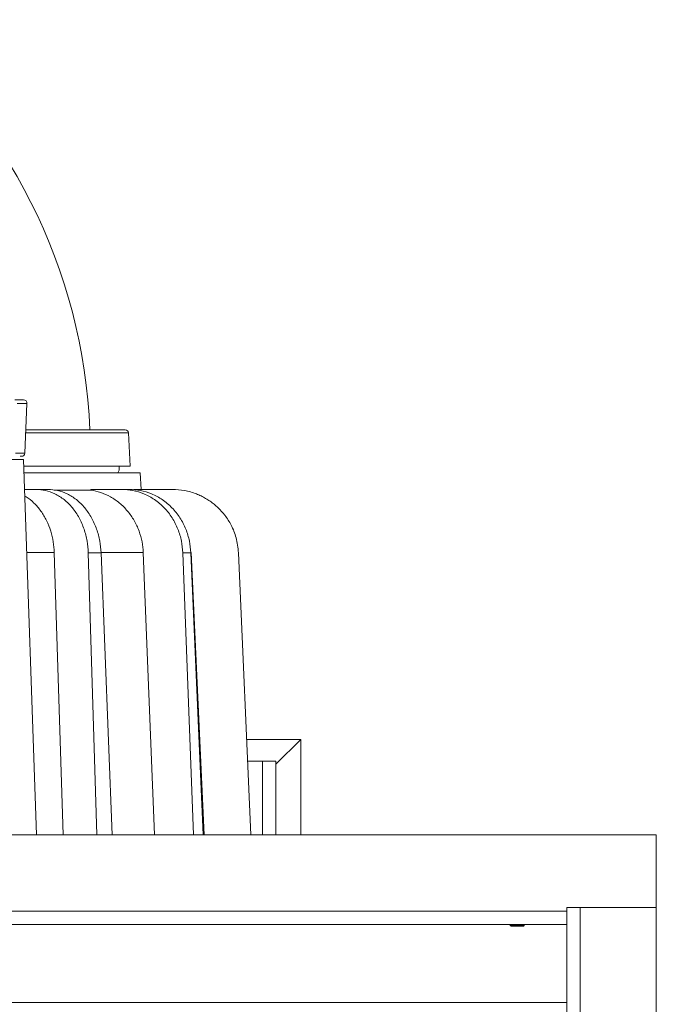
# Model space of a CAD drawing. Extents: x -3600 to -1210, y -1226 to 1387.
# Drawn here: x -2944 to -2751, y 911 to 1208 of the extents above; entities that cross this region are included whole.
import ezdxf

# ---------------------------------------------------------------- set-up
doc = ezdxf.new("R2010")
doc.units = 0
doc.header["$LTSCALE"] = 5
doc.layers.add('LAYER14', color=30, linetype='Continuous')

msp = doc.modelspace()

# ---------------------------------------------------------------- linework, layer by layer
at = {"color": 7, "linetype": 'Continuous', "lineweight": 18}
for p, q in [((-2944.54, 1092.01), (-2941.57, 1092.01)), ((-2942.23, 1077.01), (-2941.57, 1092.01)), ((-2941.96, 1083.11), (-2910.92, 1083.11)), ((-2910.39, 1073.06), (-2910.92, 1083.11)), ((-2945.01, 1077.01), (-2942.23, 1077.01)), ((-2942.64, 1075.06), (-2952.5, 1075.06)), ((-2938.69, 961.76), (-2942.64, 1075.06)), ((-2942.57, 1073.06), (-2910.39, 1073.06)), ((-2942.5, 1071.06), (-2907.39, 1071.06)), ((-2907.13, 1066.06), (-2907.39, 1071.06)), ((-2942.33, 1066.06), (-2938.81, 1066.06)), ((-2935.14, 1066.06), (-2938.81, 1066.06)), ((-2933.32, 1065.86), (-2922.25, 1065.86)), ((-2922.25, 1065.86), (-2922.25, 1066.06)), ((-2922.25, 1066.06), (-2912.89, 1066.06)), ((-2910.58, 1066.06), (-2912.89, 1066.06)), ((-2909.28, 1066.06), (-2897.65, 1066.06)), ((-2933.32, 1046.98), (-2941.66, 1046.98)), ((-2930.63, 961.76), (-2933.32, 1046.98)), ((-2923.05, 1046.93), (-2920.52, 961.76)), ((-2919.19, 1046.93), (-2923.05, 1046.93)), ((-2915.85, 961.76), (-2919.19, 1046.93)), ((-2906.44, 1046.98), (-2919.06, 1046.98)), ((-2903.09, 961.76), (-2906.44, 1046.98)), ((-2894.49, 1046.93), (-2891.32, 961.76)), ((-2892.06, 1046.93), (-2894.49, 1046.93)), ((-2888.38, 961.76), (-2892.06, 1046.93)), ((-2888.07, 961.76), (-2891.94, 1046.98)), ((-2877.67, 1046.93), (-2873.95, 961.76)), ((-2875.21, 990.61), (-2858.89, 990.61)), ((-2858.89, 990.61), (-2866.39, 983.11)), ((-2858.89, 961.76), (-2858.89, 990.61)), ((-2870.39, 984.06), (-2874.92, 984.06)), ((-2866.39, 984.06), (-2870.39, 984.06)), ((-2870.39, 961.76), (-2870.39, 984.06)), ((-2866.39, 984.06), (-2866.39, 961.76))]:
    msp.add_line(p, q, dxfattribs=at)
for centre, radius, start, end in [((-3090.39, 1077.06), 168, 2.3903, 51.1112), ((-2942.57, 1092.06), 1, 357.5, 90), ((-2911.91, 1083.06), 1, 3, 90), ((-2943.22, 1077.06), 1, 270, 357.5)]:
    msp.add_arc(centre, radius, start, end, dxfattribs=at)
for points, knots in [([(-2945.25, 1093.06), (-2944.53, 1093.06), (-2943.41, 1093.06), (-2942.69, 1093.06), (-2942.61, 1093.06), (-2942.57, 1093.06)], [0, 0, 0, 0, 0.478914, 0.736721, 1, 1, 1, 1]), ([(-2941.92, 1084.06), (-2941.06, 1084.06), (-2937.88, 1084.06), (-2933.09, 1084.06), (-2927.6, 1084.06), (-2922.94, 1084.06), (-2919.06, 1084.06), (-2916.01, 1084.06), (-2913.78, 1084.06), (-2912.44, 1084.06), (-2911.83, 1084.06), (-2911.97, 1084.06), (-2912, 1084.06)], [0, 0, 0, 0, 0.0431984, 0.1603167, 0.2777149, 0.3951085, 0.5122269, 0.6290005, 0.74454, 0.8592162, 0.9729637, 1, 1, 1, 1]), ([(-2943.58, 1076.06), (-2943.45, 1076.06), (-2943.21, 1076.06), (-2943.28, 1076.06), (-2943.31, 1076.06)], [0, 0, 0, 0, 0.569877, 1, 1, 1, 1]), ([(-2913.7, 1073.06), (-2913.69, 1072.67), (-2913.67, 1071.96), (-2913.99, 1071.33), (-2914.13, 1071.06)], [0, 0, 0, 0, 0.555256, 1, 1, 1, 1]), ([(-2933.32, 1046.98), (-2933.39, 1048.06), (-2933.55, 1050.29), (-2934.35, 1053.57), (-2935.6, 1056.72), (-2937.3, 1059.59), (-2939.4, 1061.98), (-2941.09, 1063.48), (-2942.11, 1063.99), (-2942.26, 1064.06)], [0, 0, 0, 0, 0.151872, 0.3107455, 0.4746562, 0.6412078, 0.8077618, 0.9716792, 1, 1, 1, 1]), ([(-2938.81, 1066.06), (-2937.87, 1065.99), (-2935.93, 1065.87), (-2933.05, 1064.81), (-2930.28, 1063.06), (-2927.79, 1060.6), (-2925.75, 1057.56), (-2924.26, 1054.14), (-2923.31, 1050.56), (-2923.14, 1048.12), (-2923.05, 1046.93)], [0, 0, 0, 0, 0.116991, 0.24059, 0.369022, 0.500013, 0.631002, 0.759428, 0.883018, 1, 1, 1, 1]), ([(-2919.19, 1046.93), (-2919.29, 1048.12), (-2919.49, 1050.56), (-2920.47, 1054.14), (-2921.99, 1057.56), (-2924.07, 1060.6), (-2926.57, 1063.06), (-2929.36, 1064.81), (-2932.25, 1065.87), (-2934.19, 1065.99), (-2935.14, 1066.06)], [0, 0, 0, 0, 0.116982, 0.240572, 0.368998, 0.499987, 0.630978, 0.75941, 0.883009, 1, 1, 1, 1]), ([(-2906.44, 1046.98), (-2906.53, 1048.06), (-2906.72, 1050.29), (-2907.66, 1053.57), (-2909.12, 1056.72), (-2911.12, 1059.58), (-2913.55, 1062.01), (-2916.3, 1063.9), (-2919.22, 1065.23), (-2921.25, 1065.65), (-2922.25, 1065.86)], [0, 0, 0, 0, 0.118424, 0.242307, 0.370118, 0.499988, 0.62986, 0.757676, 0.881567, 1, 1, 1, 1]), ([(-2912.89, 1066.06), (-2911.79, 1065.99), (-2909.53, 1065.87), (-2906.17, 1064.81), (-2902.94, 1063.06), (-2900.04, 1060.6), (-2897.65, 1057.56), (-2895.91, 1054.14), (-2894.8, 1050.56), (-2894.59, 1048.12), (-2894.49, 1046.93)], [0, 0, 0, 0, 0.116991, 0.24059, 0.369022, 0.500013, 0.631002, 0.759428, 0.883018, 1, 1, 1, 1]), ([(-2892.06, 1046.93), (-2892.17, 1048.12), (-2892.39, 1050.56), (-2893.53, 1054.14), (-2895.29, 1057.56), (-2897.7, 1060.6), (-2900.61, 1063.06), (-2903.86, 1064.81), (-2907.22, 1065.87), (-2909.48, 1065.99), (-2910.58, 1066.06)], [0, 0, 0, 0, 0.116982, 0.240572, 0.368998, 0.499987, 0.630978, 0.75941, 0.883009, 1, 1, 1, 1]), ([(-2897.65, 1066.06), (-2896.42, 1065.99), (-2893.94, 1065.86), (-2891.05, 1065), (-2888.96, 1064.09), (-2887.59, 1063.37), (-2886.26, 1062.53), (-2885, 1061.57), (-2883.45, 1060.21), (-2881.63, 1058.18), (-2879.72, 1055.18), (-2878.16, 1051.36), (-2877.84, 1048.47), (-2877.67, 1046.93)], [0, 0, 0, 0, 0.12014, 0.243496, 0.293803, 0.344626, 0.395966, 0.447822, 0.500195, 0.598632, 0.71476, 0.848557, 1, 1, 1, 1])]:
    msp.add_open_spline(points, degree=3, knots=knots, dxfattribs=at)
at = {"layer": 'LAYER14', "linetype": 'Continuous', "lineweight": 18}
for p, q in [((-2751.49, 961.76), (-3313.49, 961.76)), ((-2751.49, 939.86), (-2751.49, 961.76)), ((-2751.49, 939.86), (-2778.49, 939.86)), ((-2778.49, 939.86), (-2778.49, 938.76)), ((-2774.49, 467.86), (-2774.49, 939.86)), ((-2751.49, 939.86), (-2774.49, 939.86)), ((-2751.49, 467.86), (-2751.49, 939.86)), ((-3286.49, 938.76), (-2778.49, 938.76)), ((-2778.49, 938.76), (-2778.49, 934.76)), ((-2778.49, 934.76), (-3286.49, 934.76)), ((-2795.59, 934.76), (-2795.59, 934.41)), ((-2795.59, 934.41), (-2795.34, 934.27)), ((-2795.59, 934.41), (-2791.39, 934.41)), ((-2795.34, 934.27), (-2791.64, 934.27)), ((-2791.64, 934.27), (-2791.39, 934.41)), ((-2791.39, 934.41), (-2791.39, 934.76)), ((-2778.49, 472.96), (-2778.49, 934.76)), ((-3286.49, 911.23), (-2778.49, 911.23))]:
    msp.add_line(p, q, dxfattribs=at)

doc.saveas('drawing.dxf')
